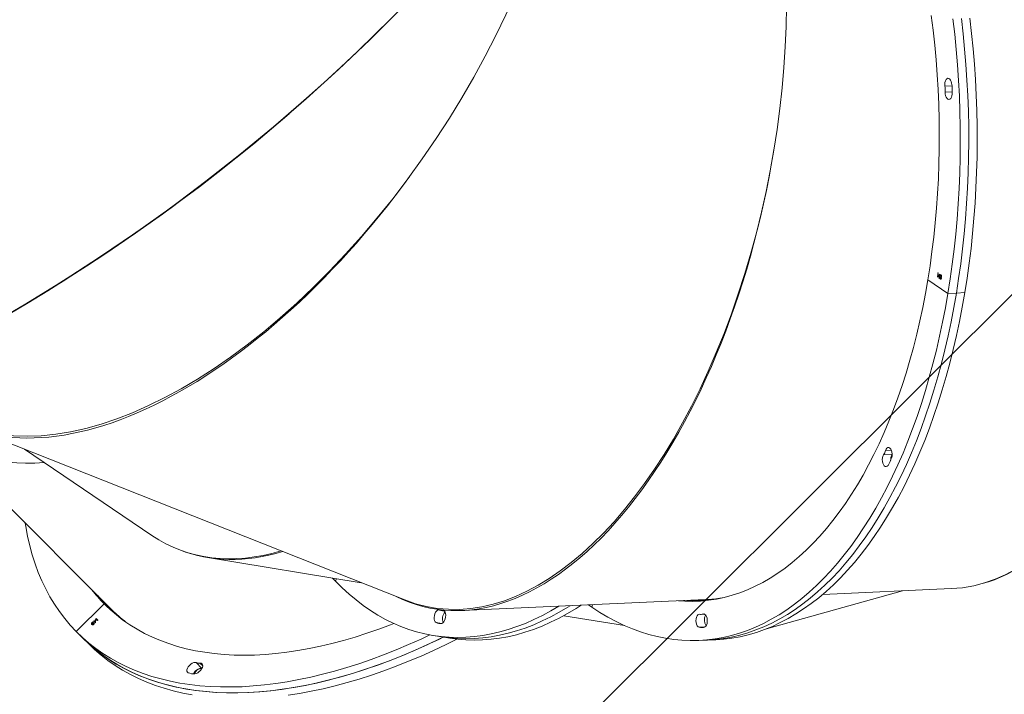
# Model space of a CAD drawing. Units: millimetres. Extents: x -433 to 2274, y -32 to 1614.
# Drawn here: x 1458 to 1537, y 402 to 456 of the extents above; entities that cross this region are included whole.
import ezdxf

# ---------------------------------------------------------------- set-up
doc = ezdxf.new("R2010")
doc.units = ezdxf.units.MM
doc.header["$LTSCALE"] = 45
doc.header["$PDSIZE"] = -1
doc.layers.add('VP-DIM', color=7, linetype='Continuous')
doc.layers.add('VP-HIC', color=6, linetype='Continuous')
doc.layers.add('VP-EQ', color=7, linetype='Continuous', true_color=0x8a3492)
doc.dimstyles.get("Standard").update_dxf_attribs({"dimtxt": 14, "dimasz": 20, "dimexe": 20, "dimexo": 50, "dimgap": 20, "dimtad": 0, "dimdec": 0, "dimzin": 0, "dimdsep": 46, "dimtxsty": 'Standard', "dimcen": -0.09, "dimadec": 0, "dimazin": 0, "dimtfac": 1, "dimtdec": 4, "dimtofl": 0, "dimtmove": 0, "dimatfit": 3, "dimfxl": 70, "dimfxlon": 1, "dimtolj": 1, "dimtzin": 0, "dimarcsym": 0})

# ---------------------------------------------------------------- blocks, each defined once
blk = doc.blocks.new('*D1287')
at = {"layer": 'Defpoints', "color": 0}
for p in [(1778.721, 1483.687), (449.206, 713.356), (1778.721, 210.775)]:
    blk.add_point(p, dxfattribs=at)
at = {"layer": 'VP-DIM', "color": 0, "lineweight": -2}
for p, q in [((449.206, 1413.687), (449.206, 1503.687)), ((1778.721, 1413.687), (1778.721, 1503.687)), ((469.206, 1483.687), (1071.797, 1483.687)), ((1758.721, 1483.687), (1156.13, 1483.687))]:
    blk.add_line(p, q, dxfattribs=at)
at = {"layer": 'VP-DIM', "color": 0}
for points in [[(469.206, 1487.02), (469.206, 1480.353), (449.206, 1483.687)], [(1758.721, 1480.353), (1758.721, 1487.02), (1778.721, 1483.687)]]:
    blk.add_solid(points, dxfattribs=at)
at = {"layer": 'VP-DIM', "color": 0, "insert": (1113.963, 1483.687), "char_height": 14, "attachment_point": 5}
blk.add_mtext('\\A1;1330', dxfattribs=at)
blk = doc.blocks.new('*D1296')
at = {"layer": 'Defpoints', "color": 0}
for p in [(249.206, 1594.145), (249.206, 672.175), (1951.462, 140.055)]:
    blk.add_point(p, dxfattribs=at)
at = {"layer": 'VP-DIM', "color": 0, "lineweight": -2}
for p, q in [((249.206, 1524.145), (249.206, 1614.145)), ((1951.462, 1524.145), (1951.462, 1614.145)), ((269.206, 1594.145), (1073.803, 1594.145)), ((1931.462, 1594.145), (1158.137, 1594.145))]:
    blk.add_line(p, q, dxfattribs=at)
at = {"layer": 'VP-DIM', "color": 0}
for points in [[(269.206, 1597.478), (269.206, 1590.811), (249.206, 1594.145)], [(1931.462, 1590.811), (1931.462, 1597.478), (1951.462, 1594.145)]]:
    blk.add_solid(points, dxfattribs=at)
at = {"layer": 'VP-DIM', "color": 0, "insert": (1115.97, 1594.145), "char_height": 14, "attachment_point": 5}
blk.add_mtext('\\A1;1702', dxfattribs=at)
blk = doc.blocks.new('2505_')
at = {"color": 0, "linetype": 'Continuous', "lineweight": 18}
for p, q in [((3813.221, 380.787), (3812.654, 380.762)), ((3813.244, 380.308), (3812.679, 380.282)), ((3812.894, 364.142), (3811.283, 365.239)), ((3812.047, 365.454), (3812.087, 365.693)), ((3812.063, 365.443), (3812.047, 365.454)), ((3812.056, 365.454), (3812.047, 365.454)), ((3812.056, 365.454), (3812.095, 365.688)), ((3812.064, 365.448), (3812.056, 365.454)), ((3812.103, 365.682), (3812.063, 365.443)), ((3812.087, 365.693), (3812.103, 365.682)), ((3812.101, 365.774), (3812.093, 365.773)), ((3812.112, 365.739), (3812.104, 365.738)), ((3812.104, 365.501), (3812.245, 365.695)), ((3812.112, 365.502), (3812.104, 365.501)), ((3812.189, 365.444), (3812.104, 365.501)), ((3812.114, 365.738), (3812.112, 365.739)), ((3812.112, 365.502), (3812.247, 365.687)), ((3812.197, 365.444), (3812.112, 365.502)), ((3812.218, 365.62), (3812.141, 365.513)), ((3812.141, 365.513), (3812.194, 365.477)), ((3812.176, 365.368), (3812.189, 365.444)), ((3812.192, 365.357), (3812.176, 365.368)), ((3812.185, 365.368), (3812.176, 365.368)), ((3812.185, 365.368), (3812.197, 365.444)), ((3812.193, 365.362), (3812.185, 365.368)), ((3812.197, 365.444), (3812.189, 365.444)), ((3812.205, 365.433), (3812.192, 365.357)), ((3812.194, 365.477), (3812.218, 365.62)), ((3812.203, 365.478), (3812.194, 365.477)), ((3812.203, 365.478), (3812.226, 365.62)), ((3812.225, 365.419), (3812.205, 365.433)), ((3812.213, 365.433), (3812.205, 365.433)), ((3812.248, 365.693), (3812.21, 365.466)), ((3812.21, 365.466), (3812.231, 365.452)), ((3812.226, 365.424), (3812.213, 365.433)), ((3812.226, 365.62), (3812.218, 365.62)), ((3812.231, 365.452), (3812.225, 365.419)), ((3812.244, 365.425), (3812.26, 365.414)), ((3812.245, 365.695), (3812.248, 365.693)), ((3812.294, 365.573), (3812.278, 365.584)), ((3812.287, 365.584), (3812.278, 365.584)), ((3812.303, 365.573), (3812.287, 365.584)), ((3812.296, 365.288), (3812.288, 365.287)), ((3812.307, 365.466), (3812.313, 365.5)), ((3812.316, 365.466), (3812.307, 365.466)), ((3812.316, 365.466), (3812.321, 365.5)), ((3812.334, 365.604), (3812.323, 365.603)), ((3812.339, 365.49), (3812.349, 365.491)), ((3812.349, 365.598), (3812.34, 365.598)), ((3812.359, 365.359), (3812.351, 365.359)), ((3812.376, 365.522), (3812.368, 365.522)), ((3812.894, 364.142), (3813.57, 364.173)), ((3813.57, 364.173), (3814.246, 364.203)), ((3734.462, 353.413), (3769.373, 339.569)), ((3731.862, 352.852), (3745.801, 338.89)), ((3738.917, 351.646), (3749.121, 344.733)), ((3808.41, 351.23), (3807.734, 351.199)), ((3808.356, 351.571), (3807.897, 351.551)), ((3808.42, 351.245), (3808.41, 351.23)), ((3808.42, 351.245), (3808.41, 351.23)), ((3808.42, 351.23), (3808.41, 351.23)), ((3753.585, 342.959), (3765.888, 340.951)), ((3763.825, 341.079), (3763.592, 341.326)), ((3763.825, 341.079), (3763.902, 341.275)), ((3798.362, 337.255), (3809.256, 340.298)), ((3802.863, 340.012), (3813.154, 340.472)), ((3745.287, 339.264), (3743.053, 337.043)), ((3745.408, 339.143), (3745.287, 339.264)), ((3773.988, 338.722), (3793.479, 339.593)), ((3793.479, 339.593), (3794.301, 339.629)), ((3745.887, 338.804), (3746.526, 338.164)), ((3772.263, 338.724), (3772.541, 338.678)), ((3772.403, 338.724), (3772.499, 338.708)), ((3784.095, 339.173), (3784.375, 338.979)), ((3784.41, 339.187), (3784.375, 338.979)), ((3793.128, 338.404), (3793.41, 338.417)), ((3793.363, 338.437), (3793.265, 338.433)), ((3744.306, 337.638), (3744.3, 337.644)), ((3744.326, 337.745), (3744.32, 337.75)), ((3744.405, 337.69), (3744.419, 337.676)), ((3744.444, 337.792), (3744.421, 337.77)), ((3744.456, 337.882), (3744.478, 337.904)), ((3744.487, 337.849), (3744.456, 337.882)), ((3744.462, 337.876), (3744.456, 337.882)), ((3744.459, 337.821), (3744.487, 337.849)), ((3744.473, 337.807), (3744.459, 337.821)), ((3744.465, 337.815), (3744.459, 337.821)), ((3744.462, 337.876), (3744.484, 337.898)), ((3744.493, 337.844), (3744.462, 337.876)), ((3744.465, 337.815), (3744.493, 337.844)), ((3744.473, 337.807), (3744.465, 337.815)), ((3744.501, 337.835), (3744.473, 337.807)), ((3744.478, 337.904), (3744.51, 337.872)), ((3744.48, 337.691), (3744.502, 337.713)), ((3744.486, 337.685), (3744.48, 337.691)), ((3744.486, 337.685), (3744.508, 337.707)), ((3744.493, 337.844), (3744.487, 337.849)), ((3744.596, 337.739), (3744.501, 337.835)), ((3744.507, 337.829), (3744.501, 337.835)), ((3744.596, 337.739), (3744.507, 337.829)), ((3744.51, 337.872), (3744.627, 337.989)), ((3744.515, 337.866), (3744.51, 337.872)), ((3744.515, 337.866), (3744.626, 337.976)), ((3744.598, 337.931), (3744.524, 337.857)), ((3744.524, 337.857), (3744.583, 337.797)), ((3744.583, 337.797), (3744.598, 337.931)), ((3744.589, 337.791), (3744.583, 337.797)), ((3744.589, 337.791), (3744.603, 337.925)), ((3744.601, 337.743), (3744.596, 337.739)), ((3744.603, 337.925), (3744.598, 337.931)), ((3744.627, 337.989), (3744.601, 337.743)), ((3744.633, 338.059), (3744.656, 338.082)), ((3744.733, 337.958), (3744.633, 338.059)), ((3744.639, 338.054), (3744.633, 338.059)), ((3744.639, 338.054), (3744.661, 338.076)), ((3744.733, 337.958), (3744.639, 338.054)), ((3744.656, 338.082), (3744.756, 337.98)), ((3744.756, 337.98), (3744.733, 337.958)), ((3744.771, 337.942), (3744.766, 337.948)), ((3771.89, 337.753), (3772.314, 337.684)), ((3782.111, 338.304), (3786.991, 337.507)), ((3743.118, 336.977), (3743.587, 336.507)), ((3744.362, 337.619), (3744.356, 337.625)), ((3744.384, 337.584), (3744.378, 337.59)), ((3744.455, 337.612), (3744.449, 337.618)), ((3793.392, 337.397), (3792.962, 337.377)), ((3743.587, 336.507), (3744.057, 336.037)), ((3771.66, 336.716), (3772.328, 336.607)), ((3772.328, 336.607), (3772.996, 336.498)), ((3792.948, 336.316), (3793.624, 336.346)), ((3793.624, 336.346), (3794.3, 336.376)), ((3753.129, 334.081), (3752.667, 334.543)), ((3753.188, 334.28), (3752.971, 334.497))]:
    blk.add_line(p, q, dxfattribs=at)
at = {"color": 0, "linetype": 'Continuous', "lineweight": 18, "flags": 128}
for points in [[(3812.894, 364.142), (3813.078, 365.313), (3813.244, 366.496), (3813.391, 367.689), (3813.52, 368.892), (3813.629, 370.103), (3813.719, 371.322), (3813.79, 372.547), (3813.841, 373.778), (3813.874, 375.014), (3813.887, 376.252), (3813.881, 377.493), (3813.855, 378.736), (3813.81, 379.978), (3813.746, 381.22), (3813.663, 382.46), (3813.56, 383.697), (3813.438, 384.93), (3813.298, 386.158)], [(3813.57, 364.173), (3813.754, 365.344), (3813.92, 366.526), (3814.068, 367.719), (3814.196, 368.922), (3814.305, 370.133), (3814.395, 371.352), (3814.466, 372.578), (3814.518, 373.808), (3814.55, 375.044), (3814.563, 376.282), (3814.557, 377.523), (3814.531, 378.766), (3814.486, 380.008), (3814.422, 381.25), (3814.339, 382.49), (3814.236, 383.727), (3814.115, 384.96), (3813.974, 386.188)], [(3813.57, 364.173), (3813.754, 365.344), (3813.92, 366.526), (3814.068, 367.719), (3814.196, 368.922), (3814.305, 370.133), (3814.395, 371.352), (3814.466, 372.578), (3814.518, 373.808), (3814.55, 375.044), (3814.563, 376.282), (3814.557, 377.523), (3814.531, 378.766), (3814.486, 380.008), (3814.422, 381.25), (3814.339, 382.49), (3814.236, 383.727), (3814.115, 384.96), (3813.974, 386.188)], [(3814.246, 364.203), (3814.431, 365.374), (3814.597, 366.556), (3814.744, 367.749), (3814.872, 368.952), (3814.981, 370.164), (3815.071, 371.382), (3815.142, 372.608), (3815.194, 373.839), (3815.226, 375.074), (3815.239, 376.313), (3815.233, 377.554), (3815.207, 378.796), (3815.162, 380.039), (3815.098, 381.28), (3815.015, 382.52), (3814.912, 383.757), (3814.791, 384.99), (3814.65, 386.218)], [(3811.283, 365.239), (3811.461, 366.365), (3811.619, 367.504), (3811.759, 368.652), (3811.88, 369.81), (3811.982, 370.977), (3812.065, 372.151), (3812.128, 373.331), (3812.172, 374.516), (3812.198, 375.706), (3812.203, 376.898), (3812.19, 378.093), (3812.157, 379.288), (3812.105, 380.483), (3812.033, 381.677), (3811.943, 382.868), (3811.833, 384.056), (3811.705, 385.239), (3811.557, 386.417)], [(3813.193, 380.991), (3813.159, 381.128), (3813.107, 381.244), (3813.041, 381.33), (3812.965, 381.38), (3812.886, 381.389), (3812.81, 381.356), (3812.744, 381.286), (3812.691, 381.181), (3812.657, 381.052), (3812.645, 380.909), (3812.654, 380.762)], [(3812.679, 380.282), (3812.685, 380.135), (3812.712, 379.994), (3812.759, 379.871), (3812.822, 379.775), (3812.895, 379.713), (3812.974, 379.692), (3813.051, 379.712), (3813.121, 379.772), (3813.178, 379.866), (3813.218, 379.989), (3813.238, 380.129)], [(3791.305, 339.496), (3791.808, 339.462), (3792.446, 339.452), (3793.083, 339.478), (3793.719, 339.54), (3794.351, 339.639), (3794.981, 339.773), (3795.607, 339.943), (3796.23, 340.148), (3796.847, 340.389), (3797.459, 340.665), (3798.065, 340.977), (3798.665, 341.323), (3799.258, 341.703), (3799.843, 342.118), (3800.42, 342.566), (3800.989, 343.047), (3801.549, 343.561), (3802.099, 344.108), (3802.639, 344.686), (3803.168, 345.296), (3803.686, 345.937), (3804.193, 346.607), (3804.688, 347.308), (3805.17, 348.037), (3805.64, 348.794), (3806.096, 349.58), (3806.538, 350.392), (3806.966, 351.23), (3807.38, 352.093), (3807.779, 352.981), (3808.162, 353.893), (3808.53, 354.828), (3808.882, 355.784), (3809.218, 356.762), (3809.537, 357.761), (3809.839, 358.778), (3810.124, 359.815), (3810.392, 360.868), (3810.642, 361.938), (3810.874, 363.024), (3811.088, 364.125), (3811.283, 365.239)], [(3784.375, 338.979), (3785.014, 338.563), (3785.657, 338.182), (3786.305, 337.835), (3786.957, 337.522), (3787.613, 337.245), (3788.271, 337.003), (3788.932, 336.797), (3789.595, 336.627), (3790.259, 336.492), (3790.923, 336.394), (3791.588, 336.331), (3792.252, 336.305), (3792.915, 336.314), (3793.576, 336.36), (3794.236, 336.442), (3794.892, 336.56), (3795.546, 336.714), (3796.195, 336.904), (3796.84, 337.129), (3797.481, 337.39), (3798.116, 337.686), (3798.744, 338.017), (3799.367, 338.382), (3799.982, 338.782), (3800.59, 339.217), (3801.189, 339.684), (3801.78, 340.185), (3802.362, 340.719), (3802.935, 341.286), (3803.497, 341.884), (3804.049, 342.514), (3804.59, 343.174), (3805.119, 343.865), (3805.636, 344.586), (3806.141, 345.336), (3806.634, 346.114), (3807.113, 346.92), (3807.578, 347.753), (3808.03, 348.613), (3808.467, 349.499), (3808.889, 350.409), (3809.296, 351.344), (3809.688, 352.302), (3810.064, 353.283), (3810.424, 354.285), (3810.768, 355.309), (3811.095, 356.352), (3811.404, 357.415), (3811.697, 358.496), (3811.972, 359.594), (3812.23, 360.709), (3812.469, 361.839), (3812.691, 362.984), (3812.894, 364.142)], [(3793.624, 336.346), (3794.252, 336.39), (3794.912, 336.472), (3795.568, 336.59), (3796.222, 336.744), (3796.871, 336.934), (3797.517, 337.159), (3798.157, 337.42), (3798.792, 337.716), (3799.421, 338.047), (3800.043, 338.413), (3800.658, 338.813), (3801.266, 339.247), (3801.866, 339.715), (3802.457, 340.216), (3803.039, 340.75), (3803.611, 341.316), (3804.173, 341.914), (3804.725, 342.544), (3805.266, 343.205), (3805.795, 343.895), (3806.312, 344.616), (3806.818, 345.366), (3807.31, 346.144), (3807.789, 346.95), (3808.254, 347.784), (3808.706, 348.643), (3809.143, 349.529), (3809.565, 350.439), (3809.973, 351.374), (3810.364, 352.332), (3810.74, 353.313), (3811.1, 354.315), (3811.444, 355.339), (3811.771, 356.382), (3812.081, 357.445), (3812.373, 358.526), (3812.648, 359.624), (3812.906, 360.739), (3813.145, 361.869), (3813.367, 363.014), (3813.57, 364.173)], [(3793.624, 336.346), (3794.252, 336.39), (3794.912, 336.472), (3795.568, 336.59), (3796.222, 336.744), (3796.871, 336.934), (3797.517, 337.159), (3798.157, 337.42), (3798.792, 337.716), (3799.421, 338.047), (3800.043, 338.413), (3800.658, 338.813), (3801.266, 339.247), (3801.866, 339.715), (3802.457, 340.216), (3803.039, 340.75), (3803.611, 341.316), (3804.173, 341.914), (3804.725, 342.544), (3805.266, 343.205), (3805.795, 343.895), (3806.312, 344.616), (3806.818, 345.366), (3807.31, 346.144), (3807.789, 346.95), (3808.254, 347.784), (3808.706, 348.643), (3809.143, 349.529), (3809.565, 350.439), (3809.973, 351.374), (3810.364, 352.332), (3810.74, 353.313), (3811.1, 354.315), (3811.444, 355.339), (3811.771, 356.382), (3812.081, 357.445), (3812.373, 358.526), (3812.648, 359.624), (3812.906, 360.739), (3813.145, 361.869), (3813.367, 363.014), (3813.57, 364.173)], [(3794.3, 336.376), (3794.929, 336.421), (3795.588, 336.502), (3796.245, 336.62), (3796.898, 336.774), (3797.548, 336.964), (3798.193, 337.189), (3798.833, 337.45), (3799.468, 337.746), (3800.097, 338.077), (3800.719, 338.443), (3801.334, 338.843), (3801.942, 339.277), (3802.542, 339.745), (3803.133, 340.246), (3803.715, 340.78), (3804.287, 341.346), (3804.849, 341.944), (3805.401, 342.574), (3805.942, 343.235), (3806.471, 343.926), (3806.989, 344.646), (3807.494, 345.396), (3807.986, 346.174), (3808.465, 346.981), (3808.931, 347.814), (3809.382, 348.674), (3809.819, 349.559), (3810.241, 350.47), (3810.649, 351.404), (3811.041, 352.362), (3811.417, 353.343), (3811.776, 354.346), (3812.12, 355.369), (3812.447, 356.413), (3812.757, 357.475), (3813.049, 358.556), (3813.325, 359.655), (3813.582, 360.769), (3813.822, 361.9), (3814.043, 363.044), (3814.246, 364.203)], [(3807.734, 351.199), (3807.683, 351.094), (3807.65, 350.964), (3807.638, 350.819), (3807.649, 350.672), (3807.681, 350.534), (3807.732, 350.416), (3807.797, 350.327), (3807.872, 350.274), (3807.951, 350.261), (3808.027, 350.29), (3808.095, 350.357)], [(3808.388, 350.989), (3808.415, 351.125), (3808.419, 351.271), (3808.402, 351.416), (3808.364, 351.55), (3808.309, 351.66), (3808.24, 351.739), (3808.163, 351.78), (3808.084, 351.78), (3808.01, 351.74), (3807.946, 351.661), (3807.897, 351.551)], [(3738.978, 345.724), (3739.021, 345.443), (3739.162, 344.669), (3739.332, 343.915), (3739.531, 343.18), (3739.758, 342.466), (3740.014, 341.772), (3740.298, 341.1), (3740.61, 340.45), (3740.95, 339.823), (3741.317, 339.218), (3741.711, 338.638), (3742.132, 338.081), (3742.58, 337.55), (3743.053, 337.043)], [(3781.712, 339.067), (3781.085, 338.695), (3780.405, 338.326), (3779.723, 337.991), (3779.04, 337.69), (3778.356, 337.425), (3777.673, 337.194), (3776.991, 336.999), (3776.309, 336.839), (3775.63, 336.715), (3774.953, 336.627), (3774.279, 336.574), (3773.609, 336.557), (3772.943, 336.576), (3772.282, 336.631), (3771.626, 336.722), (3770.976, 336.848), (3770.332, 337.01), (3769.696, 337.207), (3769.066, 337.44), (3768.445, 337.708), (3767.832, 338.01), (3767.229, 338.347), (3766.635, 338.719), (3766.051, 339.124), (3765.477, 339.564), (3764.915, 340.036), (3764.364, 340.541), (3763.825, 341.079)], [(3745.287, 339.264), (3745.768, 338.801), (3746.274, 338.365), (3746.804, 337.954), (3747.359, 337.571), (3747.938, 337.214), (3748.539, 336.885), (3749.164, 336.583), (3749.81, 336.31), (3750.478, 336.064), (3751.167, 335.847), (3751.876, 335.659), (3752.605, 335.499), (3753.353, 335.368), (3754.119, 335.266), (3754.902, 335.194), (3755.703, 335.15), (3756.519, 335.136), (3757.351, 335.151), (3758.198, 335.195), (3759.058, 335.268), (3759.932, 335.371), (3760.817, 335.502), (3761.714, 335.663), (3762.622, 335.852), (3763.54, 336.07), (3764.466, 336.316), (3765.401, 336.59), (3766.343, 336.892), (3767.291, 337.222), (3768.245, 337.58), (3768.504, 337.681)], [(3792.657, 339.556), (3793.16, 339.523), (3793.483, 339.513)], [(3771.89, 337.753), (3771.824, 337.812), (3771.774, 337.907), (3771.745, 338.028), (3771.737, 338.167), (3771.752, 338.313), (3771.788, 338.455), (3771.844, 338.58), (3771.913, 338.68), (3771.991, 338.746), (3772.073, 338.773), (3772.15, 338.759)], [(3772.328, 336.607), (3772.95, 336.522), (3773.612, 336.467), (3774.278, 336.448), (3774.948, 336.465), (3775.622, 336.518), (3776.298, 336.606), (3776.978, 336.73), (3777.659, 336.89), (3778.341, 337.085), (3779.025, 337.316), (3779.708, 337.581), (3780.391, 337.882), (3781.073, 338.217), (3781.753, 338.586), (3782.432, 338.989), (3782.619, 339.107)], [(3782.619, 339.107), (3782.432, 338.989), (3781.753, 338.586), (3781.073, 338.217), (3780.391, 337.882), (3779.708, 337.581), (3779.025, 337.316), (3778.341, 337.085), (3777.659, 336.89), (3776.978, 336.73), (3776.298, 336.606), (3775.622, 336.518), (3774.948, 336.465), (3774.278, 336.448), (3773.612, 336.467), (3772.95, 336.522), (3772.328, 336.607)], [(3772.403, 338.724), (3772.481, 338.716), (3772.551, 338.668), (3772.605, 338.584), (3772.642, 338.47), (3772.656, 338.335), (3772.648, 338.19), (3772.618, 338.046), (3772.568, 337.914), (3772.502, 337.806), (3772.426, 337.729), (3772.345, 337.69)], [(3772.996, 336.498), (3773.619, 336.413), (3774.28, 336.358), (3774.946, 336.339), (3775.616, 336.356), (3776.29, 336.409), (3776.967, 336.497), (3777.646, 336.621), (3778.327, 336.781), (3779.01, 336.976), (3779.693, 337.207), (3780.376, 337.472), (3781.059, 337.773), (3781.741, 338.108), (3782.422, 338.477), (3783.1, 338.88), (3783.519, 339.148)], [(3793.42, 337.409), (3793.492, 337.464), (3793.551, 337.555), (3793.593, 337.674), (3793.615, 337.813), (3793.615, 337.96), (3793.593, 338.104), (3793.551, 338.233), (3793.493, 338.338), (3793.421, 338.409), (3793.344, 338.442), (3793.265, 338.433)], [(3793.01, 338.415), (3792.931, 338.413), (3792.858, 338.37), (3792.794, 338.289), (3792.747, 338.178), (3792.718, 338.043), (3792.711, 337.898), (3792.727, 337.752), (3792.763, 337.617), (3792.817, 337.504), (3792.885, 337.422), (3792.962, 337.377)], [(3743.053, 337.043), (3743.552, 336.562), (3744.077, 336.106), (3744.626, 335.677), (3745.2, 335.275), (3745.797, 334.9), (3746.418, 334.551), (3747.061, 334.231), (3747.727, 333.938), (3748.414, 333.674), (3749.123, 333.438), (3749.852, 333.23), (3750.601, 333.052), (3751.369, 332.902), (3752.156, 332.781), (3752.961, 332.689), (3753.783, 332.626), (3754.622, 332.593), (3755.476, 332.589), (3756.346, 332.614), (3757.23, 332.668), (3758.128, 332.752), (3759.039, 332.864), (3759.961, 333.006), (3760.895, 333.177), (3761.84, 333.376), (3762.795, 333.604), (3763.758, 333.861), (3764.729, 334.145), (3765.708, 334.458), (3766.694, 334.798), (3767.685, 335.166), (3768.68, 335.561), (3769.68, 335.982), (3770.683, 336.43), (3771.394, 336.763)], [(3743.587, 336.507), (3744.022, 336.092), (3744.546, 335.636), (3745.095, 335.207), (3745.669, 334.805), (3746.266, 334.43), (3746.887, 334.082), (3747.53, 333.761), (3748.196, 333.468), (3748.884, 333.204), (3749.592, 332.968), (3750.321, 332.76), (3751.07, 332.582), (3751.839, 332.432), (3752.625, 332.311), (3753.43, 332.219), (3754.252, 332.156), (3755.091, 332.123), (3755.946, 332.119), (3756.815, 332.144), (3757.699, 332.198), (3758.597, 332.282), (3759.508, 332.394), (3760.431, 332.536), (3761.365, 332.707), (3762.309, 332.906), (3763.264, 333.134), (3764.227, 333.391), (3765.199, 333.675), (3766.177, 333.988), (3767.163, 334.328), (3768.154, 334.696), (3769.15, 335.091), (3770.149, 335.512), (3771.152, 335.96), (3772.157, 336.434), (3772.468, 336.585)], [(3743.587, 336.507), (3744.053, 336.063), (3744.579, 335.609), (3745.13, 335.182), (3745.705, 334.781), (3746.304, 334.407), (3746.926, 334.061), (3747.571, 333.742), (3748.238, 333.451), (3748.927, 333.189), (3749.637, 332.954), (3750.367, 332.749), (3751.117, 332.571), (3751.887, 332.423), (3752.675, 332.304), (3753.481, 332.214), (3754.304, 332.153), (3755.143, 332.122), (3755.999, 332.119), (3756.869, 332.146), (3757.754, 332.202), (3758.653, 332.288), (3759.564, 332.402), (3760.488, 332.546), (3761.423, 332.718), (3762.368, 332.919), (3763.323, 333.149), (3764.287, 333.407), (3765.259, 333.694), (3766.238, 334.008), (3767.224, 334.35), (3768.215, 334.719), (3769.211, 335.116), (3770.211, 335.539), (3771.214, 335.989), (3772.219, 336.464), (3772.468, 336.585)], [(3744.057, 336.037), (3744.522, 335.593), (3745.048, 335.139), (3745.599, 334.712), (3746.174, 334.311), (3746.773, 333.937), (3747.395, 333.591), (3748.04, 333.272), (3748.707, 332.981), (3749.396, 332.719), (3750.106, 332.484), (3750.836, 332.279), (3751.586, 332.101), (3752.356, 331.953)], [(3760.034, 331.932), (3760.957, 332.076), (3761.892, 332.248), (3762.837, 332.449), (3763.792, 332.679), (3764.756, 332.937), (3765.728, 333.224), (3766.707, 333.538), (3767.693, 333.88), (3768.684, 334.249), (3769.68, 334.646), (3770.68, 335.069), (3771.683, 335.519), (3772.689, 335.994), (3773.549, 336.421)], [(3752.667, 334.543), (3752.576, 334.56), (3752.466, 334.544), (3752.348, 334.495), (3752.23, 334.418), (3752.121, 334.318), (3752.031, 334.204), (3751.966, 334.085), (3751.931, 333.97), (3751.93, 333.867), (3751.962, 333.786), (3752.025, 333.733)], [(3752.57, 333.649), (3752.683, 333.675), (3752.803, 333.733), (3752.919, 333.818), (3753.023, 333.923), (3753.106, 334.039), (3753.162, 334.158), (3753.187, 334.271), (3753.179, 334.367), (3753.137, 334.441), (3753.066, 334.485), (3752.971, 334.497)], [(3753.127, 334.077), (3753.045, 334.09), (3752.936, 334.074), (3752.817, 334.025), (3752.699, 333.948), (3752.591, 333.848), (3752.5, 333.734), (3752.448, 333.643)]]:
    blk.add_lwpolyline(points, dxfattribs=at)
at = {"color": 0, "linetype": 'Continuous', "lineweight": 18}
for centre, radius, start, end in [((3809.916, 380.38), 2.764, 357.97779, 7.93904), ((3809.285, 380.357), 3.959, 356.7034, 9.21343), ((3806.507, 351.982), 1.456, 327.46689, 342.76127), ((3809.087, 350.854), 0.774, 150.99232, 185.65529), ((3809.087, 350.854), 0.774, 150.99236, 185.656), ((3806.375, 351.539), 2.086, 325.50819, 344.71997), ((3754.117, 347.954), 12.389, 217.66796, 224.5439), ((3754.593, 347.489), 12.397, 217.66833, 223.39998), ((3754.595, 347.491), 12.4, 217.66885, 223.3995), ((3755.075, 347.03), 12.414, 217.66988, 221.85988), ((3792.981, 350.811), 11.329, 264.93822, 270.83172), ((3792.974, 350.864), 11.282, 272.56716, 279.29791), ((3754.619, 347.523), 12.34, 224.96164, 232.03308), ((3754.628, 347.534), 12.354, 225.33527, 232.02972), ((3772.332, 339.146), 0.428, 244.7814, 279.48951), ((3773.212, 338.059), 0.81, 138.84441, 201.78551), ((3773.213, 338.059), 0.811, 138.90502, 201.7248), ((3793.109, 338.833), 0.43, 256.63362, 291.29593), ((3772.196, 338.294), 0.622, 240.47015, 283.80076), ((3794.193, 337.948), 0.811, 151.10187, 213.72668), ((3793.151, 337.972), 0.624, 252.3277, 295.60186), ((3752.923, 335.196), 0.701, 248.59757, 273.92702), ((3752.445, 334.651), 1.01, 245.38708, 277.13751), ((3753.174, 333.341), 0.741, 93.52523, 155.85067)]:
    blk.add_arc(centre, radius, start, end, dxfattribs=at)
for centre, major_axis, ratio, start_param, end_param in [((3828.86, 391.964), (-25.689, 30.887), 0.517321, 3.029248, 5.742707), ((3754.502, 387.959), (22.254, 33.313), 0.519047, 3.038573, 6.097623), ((3805.16, 379.654), (-10.297, 38.832), 0.516085, 3.029604, 5.74253), ((3778.454, 378.461), (6.974, 39.49), 0.515609, 3.036007, 5.742048), ((3805.16, 379.654), (-10.51, 38.773), 0.51612, 3.140549, 4.715247), ((3778.454, 378.461), (6.775, 39.597), 0.514713, 2.989875, 4.729808), ((3754.502, 387.959), (22.009, 33.524), 0.517989, 3.044483, 4.621036), ((3754.708, 385.876), (22.265, 33.44), 0.513565, 3.030349, 3.524921), ((3766.105, 380.938), (14.947, 37.29), 0.513908, 3.030245, 3.527269), ((3766.105, 380.938), (14.743, 37.369), 0.513945, 3.140944, 3.524388)]:
    blk.add_ellipse(centre, major_axis=major_axis, ratio=ratio, start_param=start_param, end_param=end_param, dxfattribs=at)
for points, knots in [([(3812.104, 365.738), (3812.102, 365.74), (3812.097, 365.744), (3812.094, 365.754), (3812.092, 365.764), (3812.093, 365.77), (3812.093, 365.773)], [0, 0, 0, 0, 0.279784, 0.559698, 0.779921, 1, 1, 1, 1]), ([(3812.093, 365.773), (3812.094, 365.777), (3812.096, 365.784), (3812.101, 365.79), (3812.107, 365.791), (3812.11, 365.79), (3812.112, 365.789)], [0, 0, 0, 0, 0.279289, 0.558897, 0.779452, 1, 1, 1, 1]), ([(3812.101, 365.774), (3812.102, 365.778), (3812.104, 365.785), (3812.108, 365.788), (3812.11, 365.789)], [0, 0, 0, 0, 0.51393, 1, 1, 1, 1]), ([(3812.112, 365.739), (3812.11, 365.74), (3812.106, 365.744), (3812.102, 365.754), (3812.1, 365.764), (3812.101, 365.771), (3812.101, 365.774)], [0, 0, 0, 0, 0.2797838, 0.5596976, 0.7799206, 1, 1, 1, 1]), ([(3812.123, 365.753), (3812.122, 365.75), (3812.12, 365.742), (3812.114, 365.737), (3812.109, 365.736), (3812.105, 365.737), (3812.104, 365.738)], [0, 0, 0, 0, 0.2791599, 0.5588624, 0.7793557, 1, 1, 1, 1]), ([(3812.112, 365.789), (3812.114, 365.787), (3812.118, 365.783), (3812.122, 365.773), (3812.124, 365.763), (3812.123, 365.756), (3812.123, 365.753)], [0, 0, 0, 0, 0.279869, 0.559866, 0.779911, 1, 1, 1, 1]), ([(3812.288, 365.287), (3812.28, 365.294), (3812.264, 365.308), (3812.249, 365.346), (3812.243, 365.387), (3812.244, 365.412), (3812.244, 365.425)], [0, 0, 0, 0, 0.279886, 0.558979, 0.779263, 1, 1, 1, 1]), ([(3812.296, 365.288), (3812.288, 365.295), (3812.272, 365.308), (3812.257, 365.347), (3812.251, 365.387), (3812.252, 365.412), (3812.253, 365.425)], [0, 0, 0, 0, 0.279886, 0.558979, 0.779263, 1, 1, 1, 1]), ([(3812.26, 365.414), (3812.26, 365.403), (3812.26, 365.384), (3812.265, 365.366), (3812.267, 365.359)], [0, 0, 0, 0, 0.5606944, 1, 1, 1, 1]), ([(3812.267, 365.359), (3812.271, 365.349), (3812.278, 365.333), (3812.289, 365.324), (3812.294, 365.321)], [0, 0, 0, 0, 0.558748, 1, 1, 1, 1]), ([(3812.278, 365.584), (3812.283, 365.595), (3812.291, 365.617), (3812.309, 365.636), (3812.328, 365.641), (3812.34, 365.635), (3812.346, 365.632)], [0, 0, 0, 0, 0.280288, 0.55968, 0.779747, 1, 1, 1, 1]), ([(3812.287, 365.584), (3812.291, 365.595), (3812.299, 365.617), (3812.314, 365.634), (3812.322, 365.636), (3812.324, 365.636)], [0, 0, 0, 0, 0.4565252, 0.9115914, 1, 1, 1, 1]), ([(3812.367, 365.351), (3812.363, 365.336), (3812.355, 365.305), (3812.333, 365.281), (3812.309, 365.276), (3812.295, 365.284), (3812.288, 365.287)], [0, 0, 0, 0, 0.279304, 0.558838, 0.779277, 1, 1, 1, 1]), ([(3812.34, 365.598), (3812.335, 365.6), (3812.326, 365.605), (3812.308, 365.599), (3812.3, 365.583), (3812.294, 365.573)], [0, 0, 0, 0, 0.280636, 0.560364, 1, 1, 1, 1]), ([(3812.294, 365.321), (3812.3, 365.317), (3812.313, 365.31), (3812.33, 365.317), (3812.345, 365.334), (3812.349, 365.351), (3812.351, 365.359)], [0, 0, 0, 0, 0.280599, 0.560151, 0.780303, 1, 1, 1, 1]), ([(3812.332, 365.282), (3812.327, 365.281), (3812.315, 365.277), (3812.303, 365.284), (3812.296, 365.288)], [0, 0, 0, 0, 0.404804, 1, 1, 1, 1]), ([(3812.351, 365.359), (3812.351, 365.365), (3812.353, 365.377), (3812.351, 365.401), (3812.339, 365.441), (3812.32, 365.456), (3812.307, 365.466)], [0, 0, 0, 0, 0.125587, 0.251191, 0.500605, 1, 1, 1, 1]), ([(3812.313, 365.5), (3812.323, 365.494), (3812.339, 365.487), (3812.357, 365.496), (3812.365, 365.509), (3812.367, 365.517), (3812.368, 365.522)], [0, 0, 0, 0, 0.499418, 0.749016, 0.874544, 1, 1, 1, 1]), ([(3812.359, 365.359), (3812.36, 365.365), (3812.361, 365.377), (3812.359, 365.402), (3812.347, 365.441), (3812.328, 365.456), (3812.316, 365.466)], [0, 0, 0, 0, 0.125587, 0.251191, 0.500605, 1, 1, 1, 1]), ([(3812.349, 365.598), (3812.344, 365.602), (3812.338, 365.605), (3812.333, 365.603), (3812.333, 365.603)], [0, 0, 0, 0, 0.890173, 1, 1, 1, 1]), ([(3812.333, 365.318), (3812.335, 365.318), (3812.343, 365.32), (3812.353, 365.334), (3812.357, 365.351), (3812.359, 365.359)], [0, 0, 0, 0, 0.189793, 0.595315, 1, 1, 1, 1]), ([(3812.368, 365.522), (3812.368, 365.531), (3812.369, 365.55), (3812.359, 365.58), (3812.347, 365.591), (3812.34, 365.598)], [0, 0, 0, 0, 0.278859, 0.560074, 1, 1, 1, 1]), ([(3812.346, 365.632), (3812.353, 365.625), (3812.367, 365.613), (3812.38, 365.58), (3812.387, 365.544), (3812.385, 365.522), (3812.384, 365.511)], [0, 0, 0, 0, 0.280085, 0.559868, 0.780099, 1, 1, 1, 1]), ([(3812.376, 365.522), (3812.377, 365.531), (3812.378, 365.55), (3812.368, 365.581), (3812.356, 365.592), (3812.349, 365.598)], [0, 0, 0, 0, 0.278859, 0.560074, 1, 1, 1, 1]), ([(3812.349, 365.492), (3812.35, 365.492), (3812.356, 365.49), (3812.365, 365.496), (3812.373, 365.509), (3812.375, 365.518), (3812.376, 365.522)], [0, 0, 0, 0, 0.111963, 0.554752, 0.777439, 1, 1, 1, 1]), ([(3812.384, 365.511), (3812.382, 365.503), (3812.379, 365.489), (3812.368, 365.468), (3812.358, 365.462), (3812.352, 365.458)], [0, 0, 0, 0, 0.280508, 0.560792, 1, 1, 1, 1]), ([(3812.352, 365.458), (3812.355, 365.451), (3812.361, 365.439), (3812.365, 365.423), (3812.366, 365.416)], [0, 0, 0, 0, 0.5597945, 1, 1, 1, 1]), ([(3812.366, 365.416), (3812.368, 365.404), (3812.371, 365.382), (3812.369, 365.36), (3812.367, 365.351)], [0, 0, 0, 0, 0.5594191, 1, 1, 1, 1]), ([(3745.944, 338.747), (3745.934, 338.757), (3745.914, 338.777), (3745.879, 338.812), (3745.845, 338.846), (3745.817, 338.874), (3745.805, 338.886), (3745.801, 338.89)], [0, 0, 0, 0, 0.211276, 0.422364, 0.640195, 0.873032, 1, 1, 1, 1]), ([(3744.279, 337.62), (3744.274, 337.629), (3744.264, 337.646), (3744.272, 337.684), (3744.293, 337.72), (3744.311, 337.74), (3744.32, 337.75)], [0, 0, 0, 0, 0.279304, 0.558838, 0.779277, 1, 1, 1, 1]), ([(3744.285, 337.614), (3744.28, 337.623), (3744.27, 337.64), (3744.278, 337.678), (3744.299, 337.715), (3744.317, 337.735), (3744.326, 337.745)], [0, 0, 0, 0, 0.279304, 0.558838, 0.779277, 1, 1, 1, 1]), ([(3744.334, 337.736), (3744.326, 337.727), (3744.309, 337.709), (3744.295, 337.681), (3744.291, 337.657), (3744.297, 337.648), (3744.3, 337.644)], [0, 0, 0, 0, 0.280599, 0.560151, 0.780303, 1, 1, 1, 1]), ([(3744.3, 337.644), (3744.303, 337.641), (3744.308, 337.637), (3744.324, 337.636), (3744.359, 337.647), (3744.387, 337.673), (3744.405, 337.69)], [0, 0, 0, 0, 0.125587, 0.2511907, 0.500605, 1, 1, 1, 1]), ([(3744.306, 337.638), (3744.308, 337.636), (3744.314, 337.631), (3744.33, 337.63), (3744.365, 337.641), (3744.393, 337.667), (3744.411, 337.684)], [0, 0, 0, 0, 0.125587, 0.251191, 0.500605, 1, 1, 1, 1]), ([(3744.32, 337.75), (3744.332, 337.761), (3744.356, 337.783), (3744.394, 337.799), (3744.423, 337.8), (3744.437, 337.795), (3744.444, 337.792)], [0, 0, 0, 0, 0.279886, 0.558979, 0.779263, 1, 1, 1, 1]), ([(3744.326, 337.745), (3744.338, 337.755), (3744.362, 337.777), (3744.399, 337.793), (3744.429, 337.794), (3744.443, 337.789), (3744.449, 337.786)], [0, 0, 0, 0, 0.279886, 0.558979, 0.779263, 1, 1, 1, 1]), ([(3744.383, 337.769), (3744.373, 337.765), (3744.356, 337.757), (3744.341, 337.742), (3744.334, 337.736)], [0, 0, 0, 0, 0.558748, 1, 1, 1, 1]), ([(3744.419, 337.676), (3744.406, 337.661), (3744.386, 337.639), (3744.373, 337.61), (3744.373, 337.597), (3744.376, 337.592), (3744.378, 337.59)], [0, 0, 0, 0, 0.499418, 0.749016, 0.874544, 1, 1, 1, 1]), ([(3744.421, 337.77), (3744.415, 337.771), (3744.404, 337.775), (3744.389, 337.771), (3744.383, 337.769)], [0, 0, 0, 0, 0.560694, 1, 1, 1, 1]), ([(3744.449, 337.618), (3744.455, 337.624), (3744.468, 337.638), (3744.481, 337.665), (3744.481, 337.681), (3744.48, 337.691)], [0, 0, 0, 0, 0.280636, 0.5603644, 1, 1, 1, 1]), ([(3744.455, 337.612), (3744.461, 337.618), (3744.474, 337.632), (3744.487, 337.659), (3744.487, 337.675), (3744.486, 337.685)], [0, 0, 0, 0, 0.280636, 0.5603644, 1, 1, 1, 1]), ([(3744.502, 337.713), (3744.505, 337.704), (3744.51, 337.688), (3744.502, 337.657), (3744.486, 337.628), (3744.471, 337.612), (3744.464, 337.604)], [0, 0, 0, 0, 0.2802877, 0.5596797, 0.7797465, 1, 1, 1, 1]), ([(3744.755, 337.916), (3744.754, 337.918), (3744.752, 337.922), (3744.754, 337.932), (3744.759, 337.94), (3744.763, 337.945), (3744.766, 337.948)], [0, 0, 0, 0, 0.27916, 0.558862, 0.779356, 1, 1, 1, 1]), ([(3744.787, 337.926), (3744.784, 337.923), (3744.777, 337.918), (3744.768, 337.914), (3744.76, 337.913), (3744.757, 337.915), (3744.755, 337.916)], [0, 0, 0, 0, 0.2798695, 0.5598663, 0.7799105, 1, 1, 1, 1]), ([(3744.761, 337.91), (3744.76, 337.912), (3744.758, 337.917), (3744.76, 337.926), (3744.765, 337.935), (3744.769, 337.939), (3744.771, 337.942)], [0, 0, 0, 0, 0.27916, 0.558862, 0.779356, 1, 1, 1, 1]), ([(3744.766, 337.948), (3744.769, 337.95), (3744.775, 337.956), (3744.784, 337.96), (3744.792, 337.96), (3744.795, 337.958), (3744.797, 337.957)], [0, 0, 0, 0, 0.279784, 0.559698, 0.779921, 1, 1, 1, 1]), ([(3744.771, 337.942), (3744.775, 337.944), (3744.781, 337.95), (3744.79, 337.954), (3744.798, 337.955), (3744.801, 337.953), (3744.803, 337.952)], [0, 0, 0, 0, 0.279784, 0.559698, 0.779921, 1, 1, 1, 1]), ([(3744.797, 337.957), (3744.798, 337.955), (3744.8, 337.951), (3744.798, 337.942), (3744.793, 337.933), (3744.789, 337.929), (3744.787, 337.926)], [0, 0, 0, 0, 0.279289, 0.558897, 0.779452, 1, 1, 1, 1]), ([(3744.318, 337.61), (3744.309, 337.61), (3744.293, 337.609), (3744.283, 337.617), (3744.279, 337.62)], [0, 0, 0, 0, 0.559419, 1, 1, 1, 1]), ([(3744.356, 337.625), (3744.349, 337.621), (3744.336, 337.614), (3744.323, 337.611), (3744.318, 337.61)], [0, 0, 0, 0, 0.559795, 1, 1, 1, 1]), ([(3744.356, 337.568), (3744.353, 337.571), (3744.347, 337.578), (3744.346, 337.598), (3744.352, 337.615), (3744.356, 337.625)], [0, 0, 0, 0, 0.280508, 0.560792, 1, 1, 1, 1]), ([(3744.361, 337.562), (3744.359, 337.565), (3744.353, 337.573), (3744.352, 337.592), (3744.358, 337.609), (3744.362, 337.619)], [0, 0, 0, 0, 0.280508, 0.560792, 1, 1, 1, 1]), ([(3744.464, 337.604), (3744.453, 337.594), (3744.432, 337.575), (3744.399, 337.56), (3744.372, 337.557), (3744.361, 337.564), (3744.356, 337.568)], [0, 0, 0, 0, 0.280085, 0.559868, 0.780099, 1, 1, 1, 1]), ([(3744.378, 337.59), (3744.383, 337.587), (3744.392, 337.583), (3744.42, 337.592), (3744.438, 337.608), (3744.449, 337.618)], [0, 0, 0, 0, 0.278859, 0.560074, 1, 1, 1, 1]), ([(3744.384, 337.584), (3744.389, 337.581), (3744.398, 337.577), (3744.426, 337.587), (3744.444, 337.602), (3744.455, 337.612)], [0, 0, 0, 0, 0.278859, 0.560074, 1, 1, 1, 1])]:
    blk.add_open_spline(points, degree=3, knots=knots, dxfattribs=at)
blk = doc.blocks.new('2505_2D')
at = {"layer": 'VP-EQ', "color": 0}
blk.add_lwpolyline([(1850.034, 1065.41), (1583.129, 792.557, -0.143883), (1533.936, 765.001, -0.167474), (1565.781, 672.591), (1565.781, 671.646, -0.173131), (1531.875, 576.66), (1531.929, 562.179, -0.397686), (1390.999, 411.893), (1360.119, 367.343, -0.245958), (1236.839, 302.795), (1166.534, 302.795, -0.224517), (1050.597, 357.618), (1012.77, 403.696, -0.173556), (978.708, 498.872), (978.708, 564.202, -0.037269), (980.37, 586.471, -0.15254), (953.703, 671.846), (953.703, 672.591, -0.178803), (989.727, 770.108, -0.008623), (991.826, 774.837), (991.743, 797.126, -0.415308), (1141.742, 947.687)], format="xyb", dxfattribs=at)
blk.add_lwpolyline([(1718.198, 7.312, 0.414213), (1859.619, 7.004), (1922.092, 69.336, 0.414455), (1922.194, 210.816), (1689.477, 443.678, 0.413972), (1548.114, 443.78), (1486.148, 381.954, 0.413909), (1485.914, 240.606)], format="xyb", close=True, dxfattribs=at)
blk.add_blockref('2505_', (-2280.096, 69.571), dxfattribs=at)

msp = doc.modelspace()

# ---------------------------------------------------------------- linework, layer by layer
at = {"layer": 'VP-HIC', "color": 3}
msp.add_lwpolyline([(991.743, 797.126), (992.625, 561.058, 0.41312), (1142.624, 411.619), (1381.93, 411.619, 0.415308), (1531.929, 562.179), (1531.047, 798.247, 0.41312), (1381.048, 947.687), (1141.742, 947.687, 0.415308)], format="xyb", close=True, dxfattribs=at)
at = {"layer": 'VP-HIC', "color": 1}
msp.add_lwpolyline([(1718.198, 7.312, 0.414213), (1859.619, 7.004), (1922.092, 69.336, 0.414455), (1922.194, 210.816), (1689.477, 443.678, 0.413972), (1548.114, 443.78), (1486.148, 381.954, 0.413909), (1485.914, 240.606)], format="xyb", close=True, dxfattribs=at)

# ---------------------------------------------------------------- block references
at = {"layer": 'VP-EQ', "color": 0}
msp.add_blockref('2505_2D', (0, 0), dxfattribs=at)

# ---------------------------------------------------------------- dimensions: what is measured, and where the dimension line sits
at = {"layer": 'VP-DIM', "color": 0}
dim = msp.add_linear_dim(base=(249.206, 1594.145), p1=(1951.462, 140.055), p2=(249.206, 672.175), dimstyle='Standard', dxfattribs=at)
dim.commit()
dim.dimension.update_dxf_attribs({"geometry": '*D1296', "text_midpoint": (1115.97, 1594.145), "dimtype": 160})
dim = msp.add_linear_dim(base=(1778.721, 1483.687), p1=(449.206, 713.356), p2=(1778.721, 210.775), dimstyle='Standard', dxfattribs=at)
dim.commit()
dim.dimension.update_dxf_attribs({"geometry": '*D1287', "text_midpoint": (1113.963, 1483.687)})

doc.saveas('drawing.dxf')
